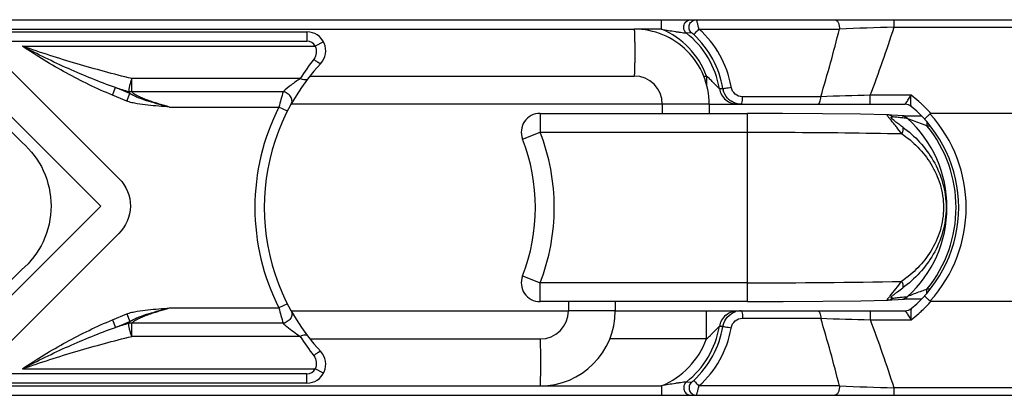
# Model space of a CAD drawing. Units: millimetres. Extents: x -90 to 504, y 62 to 482.
# Drawn here: x 235 to 287, y 295 to 315 of the extents above; entities that cross this region are included whole.
import ezdxf

# ---------------------------------------------------------------- set-up
doc = ezdxf.new("R2010")
doc.units = ezdxf.units.MM
for name, color, linetype in [('BASE_FISSA', 7, 'Continuous'), ('COMPONENTI_DI_ASSIEME', 7, 'Continuous'), ('LEVA', 7, 'Continuous'), ('PUNTALE_MOBILE', 7, 'Continuous')]:
    doc.layers.add(name, color=color, linetype=linetype)

msp = doc.modelspace()

# ---------------------------------------------------------------- linework, layer by layer
at = {"layer": 'BASE_FISSA', "color": 7, "linetype": 'Continuous'}
for p, q in [((207.986, 314.803), (333.36, 314.803)), ((269.285, 310.303), (249.543, 310.303)), ((271.785, 310.303), (282.214, 310.303)), ((333.36, 309.803), (283.586, 309.803)), ((330.437, 299.805), (283.586, 299.803)), ((249.543, 299.303), (264.287, 299.303)), ((266.787, 299.303), (282.214, 299.303)), ((207.986, 294.803), (333.36, 294.803))]:
    msp.add_line(p, q, dxfattribs=at)
at = {"layer": 'BASE_FISSA', "color": 9, "linetype": 'Continuous'}
for p, q in [((269.249, 314.303), (269.249, 314.803)), ((281.623, 314.401), (281.623, 314.803)), ((281.623, 314.401), (333.36, 314.401)), ((269.249, 314.303), (267.786, 314.303)), ((270.845, 314.102), (270.573, 314.091)), ((271.236, 314.303), (278.716, 314.303)), ((271.49, 311.803), (271.635, 311.803)), ((271.635, 311.803), (271.635, 311.326)), ((272.329, 311.132), (272.511, 311.137)), ((280.358, 310.303), (280.358, 310.781)), ((282.527, 310.781), (280.358, 310.781)), ((277.723, 310.703), (273.557, 310.703)), ((271.635, 297.803), (271.635, 299.303)), ((280.358, 299.303), (280.358, 298.825)), ((273.557, 298.903), (277.723, 298.903)), ((280.358, 298.825), (282.527, 298.825)), ((272.511, 298.469), (272.329, 298.474)), ((271.635, 297.803), (266.492, 297.803)), ((262.788, 295.303), (269.249, 295.303)), ((269.249, 295.303), (269.249, 294.803)), ((270.573, 295.515), (270.845, 295.504)), ((278.716, 295.303), (271.236, 295.303)), ((281.623, 294.803), (281.623, 295.205)), ((333.36, 295.205), (281.623, 295.205))]:
    msp.add_line(p, q, dxfattribs=at)
for centre, radius, start, end in [((287.834, 87.159), 227.327, 91.56568, 92.29875), ((267.56, 310.303), 4.342, 20.2109, 67.1124), ((267.56, 310.303), 4.84, 9.8661, 51.5066), ((267.655, 310.291), 5.378, 10.2703, 48.2488), ((273.315, 311.302), 1.001, 189.7705, 229.778), ((267.712, 310.306), 5.318, 9.7185, 10.223), ((288.017, 9.145), 301.733, 91.45439, 91.95512), ((278.057, 304.878), 7.405, 48.839, 52.8714), ((278.063, 304.885), 7.396, 47.5079, 48.8387), ((278.057, 304.878), 7.405, 41.6902, 47.5058), ((278.06, 304.803), 7.4, 317.679, 42.321), ((278.058, 304.727), 7.403, 312.9808, 318.3105), ((278.06, 304.724), 7.4, 311.1771, 312.9791), ((273.315, 298.304), 1.001, 130.222, 170.2295), ((200.394, 275.624), 80.756, 14.10379, 16.75368), ((287.561, 585.161), 286.427, 268.03159, 268.55908), ((212.44, 273.064), 72.64, 17.74676, 20.77139), ((278.059, 304.726), 7.402, 307.1279, 311.1775), ((267.56, 299.303), 4.84, 308.4934, 350.1339), ((267.655, 299.315), 5.378, 311.7508, 349.769), ((267.702, 299.302), 5.328, 349.8164, 350.2808), ((267.56, 299.303), 4.342, 292.8872, 339.7891), ((288.373, 538.451), 243.34, 267.72554, 268.41039)]:
    msp.add_arc(centre, radius, start, end, dxfattribs=at)
at = {"layer": 'BASE_FISSA', "color": 7, "linetype": 'Continuous'}
for centre, radius, start, end in [((273.497, 311.302), 0.999, 189.4867, 193.7906), ((273.498, 311.302), 1.001, 222.6428, 237.5941), ((282.214, 309.803), 0.5, 50.2849, 90), ((278.06, 304.803), 7, 309.7151, 50.2849), ((273.491, 298.31), 0.993, 90.0709, 107.5208), ((282.214, 299.803), 0.5, 270, 309.7151), ((273.498, 298.304), 1.001, 166.4848, 170.5147)]:
    msp.add_arc(centre, radius, start, end, dxfattribs=at)
at = {"layer": 'BASE_FISSA', "color": 9, "linetype": 'Continuous'}
for points, knots in [([(270.573, 314.091), (270.51, 314.142), (270.414, 314.287), (270.423, 314.544), (270.576, 314.75), (270.741, 314.803), (270.821, 314.803)], [0, 0, 0, 0, 0.25029, 0.501172, 0.751178, 1, 1, 1, 1]), ([(270.845, 314.102), (270.785, 314.154), (270.696, 314.3), (270.711, 314.552), (270.864, 314.752), (271.027, 314.803), (271.106, 314.803)], [0, 0, 0, 0, 0.25033, 0.501119, 0.751083, 1, 1, 1, 1]), ([(271.236, 314.303), (271.221, 314.366), (271.2, 314.458), (271.171, 314.575), (271.152, 314.65), (271.136, 314.712), (271.122, 314.757), (271.114, 314.787), (271.108, 314.798), (271.107, 314.803), (271.106, 314.803)], [0, 0, 0, 0, 0.376348, 0.547644, 0.698997, 0.824491, 0.918963, 0.978174, 0.993807, 1, 1, 1, 1]), ([(278.461, 314.803), (278.496, 314.803), (278.575, 314.766), (278.653, 314.649), (278.704, 314.489), (278.716, 314.367), (278.716, 314.303)], [0, 0, 0, 0, 0.173268, 0.398736, 0.682059, 1, 1, 1, 1]), ([(269.249, 314.303), (269.372, 314.279), (269.618, 314.233), (269.925, 314.179), (270.165, 314.142), (270.332, 314.12), (270.466, 314.104), (270.545, 314.098), (270.573, 314.091)], [0, 0, 0, 0, 0.281063, 0.560159, 0.696295, 0.825183, 0.935384, 1, 1, 1, 1]), ([(270.961, 314.009), (270.95, 314.02), (270.926, 314.041), (270.893, 314.069), (270.866, 314.087), (270.851, 314.102), (270.845, 314.102)], [0, 0, 0, 0, 0.323007, 0.624625, 0.872315, 1, 1, 1, 1]), ([(270.961, 314.009), (270.971, 314.018), (271, 314.05), (271.093, 314.147), (271.174, 314.236), (271.236, 314.303)], [0, 0, 0, 0, 0.099935, 0.322171, 1, 1, 1, 1]), ([(272.511, 311.137), (272.42, 311.681), (272.058, 312.747), (271.367, 313.636), (270.961, 314.009)], [0, 0, 0, 0, 0.500098, 1, 1, 1, 1]), ([(272.279, 311.177), (272.179, 311.273), (272.024, 311.427), (271.817, 311.644), (271.701, 311.756), (271.635, 311.803)], [0, 0, 0, 0, 0.462521, 0.729466, 1, 1, 1, 1]), ([(272.329, 311.132), (272.322, 311.134), (272.306, 311.153), (272.289, 311.166), (272.279, 311.177)], [0, 0, 0, 0, 0.329892, 1, 1, 1, 1]), ([(272.511, 311.137), (272.526, 311.136), (272.575, 311.146), (272.67, 311.157), (272.803, 311.179), (272.902, 311.195), (272.954, 311.204)], [0, 0, 0, 0, 0.101678, 0.328424, 0.645243, 1, 1, 1, 1]), ([(273.557, 310.703), (273.418, 310.703), (273.131, 310.802), (272.978, 311.066), (272.954, 311.204)], [0, 0, 0, 0, 0.498299, 1, 1, 1, 1]), ([(282.265, 310.384), (282.309, 310.443), (282.401, 310.572), (282.488, 310.705), (282.527, 310.781)], [0, 0, 0, 0, 0.461292, 1, 1, 1, 1]), ([(282.518, 310.3), (282.511, 310.375), (282.506, 310.536), (282.512, 310.698), (282.527, 310.781)], [0, 0, 0, 0, 0.470797, 1, 1, 1, 1]), ([(273.49, 310.303), (273.497, 310.303), (273.514, 310.323), (273.534, 310.388), (273.543, 310.454), (273.548, 310.503)], [0, 0, 0, 0, 0.103002, 0.304482, 1, 1, 1, 1]), ([(273.548, 310.503), (273.549, 310.519), (273.555, 310.585), (273.557, 310.652), (273.557, 310.703)], [0, 0, 0, 0, 0.236126, 1, 1, 1, 1]), ([(277.545, 310.303), (277.602, 310.303), (277.678, 310.412), (277.713, 310.554), (277.723, 310.652), (277.723, 310.703)], [0, 0, 0, 0, 0.372741, 0.666951, 1, 1, 1, 1]), ([(282.214, 310.303), (282.206, 310.303), (282.24, 310.354), (282.25, 310.365), (282.265, 310.384)], [0, 0, 0, 0, 0.239203, 1, 1, 1, 1]), ([(282.533, 310.188), (282.535, 310.186), (282.527, 310.207), (282.529, 310.22), (282.521, 310.26), (282.519, 310.285), (282.518, 310.3)], [0, 0, 0, 0, 0.072809, 0.284472, 0.603087, 1, 1, 1, 1]), ([(273.49, 299.303), (273.497, 299.303), (273.514, 299.283), (273.534, 299.218), (273.543, 299.152), (273.548, 299.103)], [0, 0, 0, 0, 0.103002, 0.304482, 1, 1, 1, 1]), ([(277.545, 299.303), (277.602, 299.303), (277.678, 299.194), (277.713, 299.052), (277.723, 298.954), (277.723, 298.903)], [0, 0, 0, 0, 0.372743, 0.666952, 1, 1, 1, 1]), ([(282.214, 299.303), (282.206, 299.303), (282.24, 299.252), (282.25, 299.241), (282.265, 299.222)], [0, 0, 0, 0, 0.239176, 1, 1, 1, 1]), ([(282.265, 299.222), (282.309, 299.163), (282.401, 299.034), (282.488, 298.9), (282.527, 298.825)], [0, 0, 0, 0, 0.461298, 1, 1, 1, 1]), ([(282.518, 299.306), (282.511, 299.231), (282.506, 299.07), (282.512, 298.908), (282.527, 298.825)], [0, 0, 0, 0, 0.47079, 1, 1, 1, 1]), ([(282.533, 299.418), (282.535, 299.42), (282.527, 299.399), (282.529, 299.386), (282.521, 299.346), (282.519, 299.321), (282.518, 299.306)], [0, 0, 0, 0, 0.072823, 0.284497, 0.603101, 1, 1, 1, 1]), ([(272.954, 298.402), (272.978, 298.54), (273.131, 298.804), (273.418, 298.903), (273.557, 298.903)], [0, 0, 0, 0, 0.501449, 1, 1, 1, 1]), ([(273.548, 299.103), (273.549, 299.087), (273.555, 299.021), (273.557, 298.954), (273.557, 298.903)], [0, 0, 0, 0, 0.236126, 1, 1, 1, 1]), ([(270.961, 295.597), (271.367, 295.97), (272.058, 296.859), (272.42, 297.925), (272.511, 298.469)], [0, 0, 0, 0, 0.500081, 1, 1, 1, 1]), ([(271.635, 297.803), (271.713, 297.859), (271.814, 297.96), (271.945, 298.096), (272.041, 298.195), (272.133, 298.288), (272.206, 298.359), (272.258, 298.409), (272.289, 298.44), (272.312, 298.459), (272.323, 298.472), (272.329, 298.474)], [0, 0, 0, 0, 0.296792, 0.443577, 0.587305, 0.724722, 0.849524, 0.903755, 0.949524, 0.983253, 1, 1, 1, 1]), ([(272.511, 298.469), (272.526, 298.47), (272.575, 298.46), (272.67, 298.449), (272.803, 298.427), (272.902, 298.411), (272.954, 298.402)], [0, 0, 0, 0, 0.101678, 0.328425, 0.645243, 1, 1, 1, 1]), ([(270.845, 295.504), (270.851, 295.504), (270.866, 295.519), (270.893, 295.536), (270.926, 295.565), (270.95, 295.586), (270.961, 295.597)], [0, 0, 0, 0, 0.127523, 0.37524, 0.676846, 1, 1, 1, 1]), ([(270.961, 295.597), (270.971, 295.588), (271, 295.556), (271.093, 295.459), (271.174, 295.37), (271.236, 295.303)], [0, 0, 0, 0, 0.099935, 0.32217, 1, 1, 1, 1]), ([(270.573, 295.515), (270.545, 295.508), (270.466, 295.502), (270.332, 295.486), (270.165, 295.464), (269.925, 295.427), (269.618, 295.373), (269.372, 295.327), (269.249, 295.303)], [0, 0, 0, 0, 0.064617, 0.174817, 0.303706, 0.439842, 0.718938, 1, 1, 1, 1]), ([(270.573, 295.515), (270.51, 295.464), (270.414, 295.319), (270.423, 295.062), (270.576, 294.856), (270.741, 294.803), (270.821, 294.803)], [0, 0, 0, 0, 0.25029, 0.501172, 0.751178, 1, 1, 1, 1]), ([(270.845, 295.504), (270.785, 295.452), (270.696, 295.306), (270.711, 295.054), (270.864, 294.854), (271.027, 294.803), (271.106, 294.803)], [0, 0, 0, 0, 0.25033, 0.501119, 0.751082, 1, 1, 1, 1]), ([(271.106, 294.803), (271.107, 294.803), (271.108, 294.808), (271.112, 294.814), (271.116, 294.827), (271.124, 294.852), (271.135, 294.894), (271.152, 294.956), (271.171, 295.031), (271.2, 295.148), (271.221, 295.24), (271.236, 295.303)], [0, 0, 0, 0, 0.006172, 0.021745, 0.046727, 0.0809, 0.175266, 0.300717, 0.452066, 0.623319, 1, 1, 1, 1]), ([(278.716, 295.303), (278.716, 295.239), (278.704, 295.117), (278.653, 294.957), (278.575, 294.84), (278.496, 294.803), (278.461, 294.803)], [0, 0, 0, 0, 0.317941, 0.601264, 0.826732, 1, 1, 1, 1])]:
    msp.add_open_spline(points, degree=3, knots=knots, dxfattribs=at)
for points in [[(280.358, 310.781), (280.813, 311.976), (281.232, 313.184), (281.623, 314.401)], [(277.723, 310.703), (278.083, 311.894), (278.411, 313.096), (278.716, 314.303)], [(272.669, 310.538), (272.757, 310.463), (272.86, 310.403), (272.969, 310.364)], [(272.969, 310.364), (273.077, 310.324), (273.195, 310.303), (273.31, 310.303)], [(272.669, 299.068), (272.757, 299.143), (272.86, 299.203), (272.969, 299.242)], [(272.969, 299.242), (273.077, 299.282), (273.195, 299.303), (273.31, 299.303)]]:
    msp.add_open_spline(points, degree=3, dxfattribs=at)
at = {"layer": 'BASE_FISSA', "color": 7, "linetype": 'Continuous'}
for points in [[(272.762, 310.624), (272.649, 310.746), (272.566, 310.902), (272.526, 311.064)], [(273.49, 310.303), (273.307, 310.303), (273.117, 310.358), (272.962, 310.457)], [(283.586, 309.803), (283.567, 309.803), (283.546, 309.798), (283.532, 309.785)], [(283.532, 299.821), (283.546, 299.808), (283.567, 299.803), (283.586, 299.803)], [(272.741, 298.959), (272.859, 299.096), (273.021, 299.203), (273.192, 299.257)], [(272.525, 298.537), (272.562, 298.691), (272.638, 298.84), (272.741, 298.959)]]:
    msp.add_open_spline(points, degree=3, dxfattribs=at)
for points, knots in [([(283.255, 309.495), (283.253, 309.498), (283.26, 309.51), (283.272, 309.527), (283.297, 309.556), (283.345, 309.608), (283.425, 309.687), (283.494, 309.751), (283.532, 309.785)], [0, 0, 0, 0, 0.023784, 0.081678, 0.174109, 0.297741, 0.619967, 1, 1, 1, 1]), ([(283.532, 299.821), (283.494, 299.855), (283.425, 299.919), (283.345, 299.997), (283.297, 300.05), (283.272, 300.079), (283.26, 300.095), (283.253, 300.108), (283.255, 300.111)], [0, 0, 0, 0, 0.380027, 0.702248, 0.825877, 0.918306, 0.976204, 1, 1, 1, 1])]:
    msp.add_open_spline(points, degree=3, knots=knots, dxfattribs=at)
at = {"layer": 'COMPONENTI_DI_ASSIEME', "color": 7, "linetype": 'Continuous'}
for p, q in [((205.809, 314.303), (267.786, 314.303)), ((250.537, 311.803), (267.786, 311.803)), ((269.285, 310.303), (269.285, 309.814)), ((271.785, 310.303), (271.785, 309.814)), ((264.287, 299.792), (264.287, 299.303)), ((266.787, 299.792), (266.787, 299.303)), ((250.537, 297.803), (262.788, 297.803)), ((205.809, 295.303), (262.788, 295.303))]:
    msp.add_line(p, q, dxfattribs=at)
at = {"layer": 'COMPONENTI_DI_ASSIEME', "color": 9, "linetype": 'Continuous'}
for p, q in [((271.785, 310.303), (269.285, 310.303)), ((266.787, 299.303), (264.287, 299.303))]:
    msp.add_line(p, q, dxfattribs=at)
at = {"layer": 'COMPONENTI_DI_ASSIEME', "color": 7, "linetype": 'Continuous'}
for centre, radius, start, end in [((267.786, 310.304), 3.999, 359.9919, 89.9919), ((267.786, 310.303), 1.499, 359.9792, 89.9792), ((262.788, 299.302), 3.999, 270.0081, 0.0081), ((262.788, 299.302), 1.499, 270.0208, 0.0208)]:
    msp.add_arc(centre, radius, start, end, dxfattribs=at)
at = {"layer": 'COMPONENTI_DI_ASSIEME', "color": 9, "linetype": 'Continuous'}
for points in [[(267.786, 314.303), (267.787, 314.303), (267.789, 314.301), (267.791, 314.293), (267.794, 314.275), (267.797, 314.245), (267.8, 314.204), (267.803, 314.152), (267.805, 314.089), (267.808, 314.016), (267.812, 313.901), (267.815, 313.739), (267.818, 313.525), (267.82, 313.294), (267.821, 313.053), (267.82, 312.812), (267.818, 312.581), (267.815, 312.367), (267.812, 312.205), (267.808, 312.09), (267.805, 312.017), (267.803, 311.954), (267.8, 311.902), (267.797, 311.86), (267.794, 311.831), (267.791, 311.813), (267.789, 311.805), (267.787, 311.803), (267.786, 311.803)], [(262.788, 295.303), (262.789, 295.303), (262.791, 295.305), (262.793, 295.313), (262.796, 295.331), (262.799, 295.36), (262.802, 295.402), (262.805, 295.454), (262.807, 295.517), (262.81, 295.59), (262.813, 295.705), (262.817, 295.867), (262.82, 296.081), (262.822, 296.312), (262.822, 296.553), (262.822, 296.794), (262.82, 297.025), (262.817, 297.239), (262.813, 297.401), (262.81, 297.516), (262.807, 297.589), (262.805, 297.652), (262.802, 297.704), (262.799, 297.745), (262.796, 297.775), (262.793, 297.793), (262.791, 297.801), (262.789, 297.803), (262.788, 297.803)]]:
    msp.add_open_spline(points, degree=3, knots=[0, 0, 0, 0, 0.000898, 0.002825, 0.010135, 0.022099, 0.038657, 0.059643, 0.084847, 0.114051, 0.146973, 0.222634, 0.308956, 0.402607, 0.5, 0.597393, 0.691044, 0.777366, 0.853027, 0.885949, 0.915153, 0.940357, 0.961343, 0.977901, 0.989865, 0.997175, 0.999102, 1, 1, 1, 1], dxfattribs=at)
at = {"layer": 'LEVA', "color": 7, "linetype": 'Continuous'}
for p, q in [((202.56, 314.153), (250.375, 314.153)), ((240.389, 306.331), (234.404, 312.317)), ((232.944, 311.327), (239.399, 304.872)), ((235.229, 308.257), (234.489, 308.997)), ((239.399, 304.872), (232.944, 298.417)), ((234.402, 297.457), (240.362, 303.417)), ((234.479, 300.777), (235.189, 301.487)), ((250.375, 295.453), (202.56, 295.453))]:
    msp.add_line(p, q, dxfattribs=at)
at = {"layer": 'LEVA', "color": 9, "linetype": 'Continuous'}
for p, q in [((250.375, 314.153), (250.375, 313.653)), ((200.902, 313.653), (250.375, 313.653)), ((235.247, 313.389), (250.815, 313.389)), ((251.256, 313.625), (250.815, 313.389)), ((241.06, 310.97), (241.06, 311.666)), ((250.019, 311.666), (241.06, 311.666)), ((240.023, 310.786), (240.188, 311.186)), ((240.784, 310.471), (240.023, 310.786)), ((240.949, 310.871), (240.188, 311.186)), ((240.784, 310.471), (240.949, 310.871)), ((249.106, 310.97), (241.06, 310.97)), ((243.06, 310.153), (248.888, 310.153)), ((249.334, 309.926), (248.888, 310.153)), ((243.06, 299.453), (248.888, 299.453)), ((249.334, 299.68), (248.888, 299.453)), ((240.023, 298.82), (240.784, 299.135)), ((240.023, 298.82), (240.188, 298.42)), ((240.188, 298.42), (240.95, 298.735)), ((240.784, 299.135), (240.95, 298.735)), ((241.06, 297.94), (241.06, 298.636)), ((249.106, 298.636), (241.06, 298.636)), ((250.019, 297.94), (241.06, 297.94)), ((235.247, 296.217), (250.815, 296.217)), ((251.256, 295.981), (250.815, 296.217)), ((250.375, 295.953), (200.902, 295.953)), ((250.375, 295.453), (250.375, 295.953))]:
    msp.add_line(p, q, dxfattribs=at)
at = {"layer": 'LEVA', "color": 7, "linetype": 'Continuous'}
for centre, radius, start, end in [((250.375, 313.153), 1, 317.2452, 90), ((259.406, 304.803), 11.3, 137.2452, 222.7548), ((250.375, 296.453), 1, 270, 42.7548)]:
    msp.add_arc(centre, radius, start, end, dxfattribs=at)
at = {"layer": 'LEVA', "color": 9, "linetype": 'Continuous'}
for centre, radius, start, end in [((250.375, 313.153), 0.5, 28.173, 90), ((261.694, 304.264), 13.824, 142.3996, 147.6259), ((257.655, 369.187), 60.574, 253.24053, 253.93608), ((283.769, 301.284), 35.99, 164.3876, 165.7338), ((259.406, 304.803), 11.8, 153.0386, 206.9614), ((283.938, 308.367), 36.165, 194.2694, 195.6091), ((257.653, 240.425), 60.567, 106.06388, 106.75951), ((261.788, 305.408), 13.938, 212.3955, 217.579), ((250.375, 296.453), 0.5, 270, 331.827)]:
    msp.add_arc(centre, radius, start, end, dxfattribs=at)
for points, knots in [([(240.023, 310.786), (239.184, 311.133), (237.548, 311.928), (235.997, 312.878), (235.247, 313.389)], [0, 0, 0, 0, 0.499975, 1, 1, 1, 1]), ([(241.06, 311.666), (240.082, 311.907), (238.13, 312.434), (236.203, 313.05), (235.247, 313.389)], [0, 0, 0, 0, 0.498223, 1, 1, 1, 1]), ([(240.188, 311.186), (239.34, 311.49), (237.665, 312.167), (236.042, 312.96), (235.247, 313.389)], [0, 0, 0, 0, 0.499519, 1, 1, 1, 1]), ([(250.815, 313.389), (250.864, 313.279), (250.902, 313.03), (250.814, 312.793), (250.742, 312.698)], [0, 0, 0, 0, 0.503096, 1, 1, 1, 1]), ([(251.109, 312.474), (251.105, 312.47), (251.089, 312.466), (251.062, 312.474), (251.025, 312.49), (250.98, 312.516), (250.927, 312.551), (250.845, 312.611), (250.783, 312.662), (250.742, 312.698)], [0, 0, 0, 0, 0.038406, 0.100419, 0.191538, 0.310898, 0.455828, 0.622416, 1, 1, 1, 1]), ([(241.06, 311.666), (241.035, 311.608), (240.99, 311.487), (240.938, 311.303), (240.904, 311.132), (240.892, 311.024), (240.894, 310.978)], [0, 0, 0, 0, 0.263639, 0.546803, 0.805434, 1, 1, 1, 1]), ([(250.019, 311.666), (249.854, 311.557), (249.541, 311.336), (249.244, 311.094), (249.106, 310.97)], [0, 0, 0, 0, 0.5165, 1, 1, 1, 1]), ([(250.417, 311.65), (250.401, 311.63), (250.35, 311.597), (250.253, 311.589), (250.138, 311.612), (250.06, 311.645), (250.019, 311.666)], [0, 0, 0, 0, 0.179944, 0.401239, 0.677459, 1, 1, 1, 1]), ([(240.949, 310.871), (240.943, 310.88), (240.92, 310.913), (240.902, 310.95), (240.894, 310.978)], [0, 0, 0, 0, 0.271309, 1, 1, 1, 1]), ([(241.06, 310.97), (241.045, 310.969), (240.99, 310.966), (240.934, 310.97), (240.894, 310.978)], [0, 0, 0, 0, 0.254195, 1, 1, 1, 1]), ([(243.06, 310.153), (242.877, 310.197), (242.512, 310.29), (241.971, 310.444), (241.528, 310.592), (241.188, 310.737), (241.026, 310.822), (240.95, 310.871)], [0, 0, 0, 0, 0.252564, 0.504714, 0.755204, 0.87865, 1, 1, 1, 1]), ([(243.06, 310.153), (242.878, 310.203), (242.605, 310.282), (242.245, 310.396), (241.978, 310.487), (241.715, 310.584), (241.502, 310.673), (241.338, 310.752), (241.225, 310.816), (241.139, 310.874), (241.085, 310.927), (241.066, 310.955), (241.06, 310.97)], [0, 0, 0, 0, 0.259877, 0.389609, 0.518974, 0.647586, 0.774533, 0.836678, 0.896926, 0.953128, 0.978297, 1, 1, 1, 1]), ([(249.543, 310.317), (249.559, 310.346), (249.581, 310.408), (249.587, 310.548), (249.513, 310.728), (249.34, 310.892), (249.186, 310.955), (249.106, 310.97)], [0, 0, 0, 0, 0.107477, 0.219056, 0.461068, 0.728302, 1, 1, 1, 1]), ([(243.06, 310.153), (242.869, 310.167), (242.485, 310.197), (241.912, 310.25), (241.435, 310.307), (241.057, 310.379), (240.872, 310.434), (240.784, 310.471)], [0, 0, 0, 0, 0.250042, 0.50008, 0.750092, 0.875089, 1, 1, 1, 1]), ([(240.784, 299.135), (240.872, 299.172), (241.057, 299.227), (241.435, 299.298), (241.912, 299.356), (242.485, 299.409), (242.869, 299.438), (243.06, 299.453)], [0, 0, 0, 0, 0.124912, 0.249909, 0.499921, 0.749959, 1, 1, 1, 1]), ([(240.95, 298.735), (241.026, 298.784), (241.188, 298.869), (241.528, 299.013), (241.971, 299.162), (242.512, 299.316), (242.877, 299.409), (243.06, 299.453)], [0, 0, 0, 0, 0.121354, 0.244802, 0.495289, 0.747438, 1, 1, 1, 1]), ([(241.06, 298.636), (241.066, 298.651), (241.085, 298.679), (241.139, 298.732), (241.225, 298.79), (241.338, 298.853), (241.501, 298.933), (241.715, 299.022), (241.978, 299.119), (242.245, 299.21), (242.605, 299.324), (242.878, 299.403), (243.06, 299.453)], [0, 0, 0, 0, 0.021699, 0.046829, 0.103042, 0.163308, 0.225456, 0.352407, 0.481023, 0.610389, 0.740122, 1, 1, 1, 1]), ([(249.543, 299.288), (249.559, 299.26), (249.581, 299.198), (249.587, 299.058), (249.513, 298.878), (249.34, 298.714), (249.186, 298.651), (249.106, 298.636)], [0, 0, 0, 0, 0.107476, 0.219054, 0.461064, 0.728299, 1, 1, 1, 1]), ([(235.247, 296.217), (235.997, 296.728), (237.548, 297.677), (239.184, 298.472), (240.023, 298.82)], [0, 0, 0, 0, 0.500025, 1, 1, 1, 1]), ([(240.894, 298.627), (240.896, 298.636), (240.91, 298.675), (240.931, 298.71), (240.95, 298.735)], [0, 0, 0, 0, 0.228758, 1, 1, 1, 1]), ([(235.247, 296.217), (236.042, 296.646), (237.665, 297.439), (239.34, 298.116), (240.188, 298.42)], [0, 0, 0, 0, 0.500481, 1, 1, 1, 1]), ([(241.06, 297.94), (241.035, 297.998), (240.99, 298.119), (240.938, 298.303), (240.904, 298.474), (240.892, 298.581), (240.894, 298.627)], [0, 0, 0, 0, 0.263639, 0.546803, 0.805434, 1, 1, 1, 1]), ([(241.06, 298.636), (241.045, 298.637), (240.99, 298.64), (240.934, 298.636), (240.894, 298.627)], [0, 0, 0, 0, 0.254194, 1, 1, 1, 1]), ([(249.106, 298.636), (249.171, 298.578), (249.461, 298.329), (249.771, 298.103), (250.019, 297.94)], [0, 0, 0, 0, 0.22612, 1, 1, 1, 1]), ([(235.247, 296.217), (236.203, 296.556), (238.13, 297.172), (240.082, 297.699), (241.06, 297.94)], [0, 0, 0, 0, 0.501776, 1, 1, 1, 1]), ([(250.417, 297.956), (250.401, 297.976), (250.35, 298.009), (250.253, 298.017), (250.138, 297.994), (250.06, 297.961), (250.019, 297.94)], [0, 0, 0, 0, 0.179946, 0.401237, 0.677455, 1, 1, 1, 1]), ([(251.109, 297.132), (251.105, 297.136), (251.089, 297.139), (251.062, 297.132), (251.025, 297.116), (250.98, 297.09), (250.927, 297.055), (250.845, 296.995), (250.783, 296.944), (250.742, 296.907)], [0, 0, 0, 0, 0.038407, 0.100419, 0.191538, 0.310897, 0.455826, 0.622414, 1, 1, 1, 1]), ([(250.742, 296.907), (250.814, 296.813), (250.902, 296.576), (250.864, 296.327), (250.815, 296.217)], [0, 0, 0, 0, 0.496904, 1, 1, 1, 1])]:
    msp.add_open_spline(points, degree=3, knots=knots, dxfattribs=at)
at = {"layer": 'LEVA', "color": 7, "linetype": 'Continuous'}
for points, knots in [([(235.229, 308.257), (235.696, 307.849), (236.485, 306.808), (236.756, 305.529), (236.759, 304.887)], [0, 0, 0, 0, 0.491401, 1, 1, 1, 1]), ([(240.389, 306.331), (240.761, 305.959), (241.211, 304.863), (240.734, 303.788), (240.362, 303.417)], [0, 0, 0, 0, 0.500001, 1, 1, 1, 1]), ([(236.759, 304.887), (236.762, 304.236), (236.474, 302.941), (235.667, 301.894), (235.189, 301.487)], [0, 0, 0, 0, 0.508553, 1, 1, 1, 1])]:
    msp.add_open_spline(points, degree=3, knots=knots, dxfattribs=at)
at = {"layer": 'PUNTALE_MOBILE', "color": 9, "linetype": 'Continuous'}
for p, q in [((262.78, 309.814), (262.78, 308.814)), ((273.825, 299.792), (273.825, 309.814)), ((283.369, 309.365), (283.369, 309.157)), ((283.369, 309.157), (283.541, 309.157)), ((261.849, 308.449), (262.78, 308.814)), ((262.78, 308.814), (273.825, 308.814)), ((261.849, 301.156), (262.78, 300.792)), ((262.78, 299.792), (262.78, 300.792)), ((273.825, 300.792), (262.78, 300.792)), ((283.369, 300.243), (283.369, 300.449)), ((283.538, 300.449), (283.369, 300.449))]:
    msp.add_line(p, q, dxfattribs=at)
at = {"layer": 'PUNTALE_MOBILE', "color": 7, "linetype": 'Continuous'}
for p, q in [((262.78, 309.814), (273.825, 309.814)), ((281.265, 309.74), (281.265, 309.74)), ((281.307, 309.738), (281.266, 309.74)), ((281.486, 309.725), (281.306, 309.738)), ((281.821, 309.7), (281.486, 309.725)), ((282.056, 309.682), (281.821, 309.7)), ((282.099, 309.679), (282.056, 309.682)), ((273.825, 299.792), (262.78, 299.792)), ((281.266, 299.866), (281.265, 299.866)), ((281.306, 299.868), (281.497, 299.882)), ((281.497, 299.882), (281.831, 299.907)), ((282.755, 299.945), (282.906, 299.946)), ((282.906, 299.946), (283.097, 299.948))]:
    msp.add_line(p, q, dxfattribs=at)
for points in [[(281.265, 309.74), (279.837, 309.767), (277.809, 309.794), (275.691, 309.81), (273.825, 309.814)], [(282.736, 309.661), (282.594, 309.664), (282.464, 309.666), (282.347, 309.669), (282.246, 309.672), (282.163, 309.676), (282.099, 309.679)], [(283.096, 309.658), (282.89, 309.66), (282.736, 309.661)], [(273.825, 299.792), (275.714, 299.796), (277.832, 299.812), (279.858, 299.839), (281.266, 299.866)], [(281.266, 299.866), (281.284, 299.867), (281.307, 299.868)], [(281.831, 299.907), (282.068, 299.925), (282.116, 299.928), (282.184, 299.931), (282.27, 299.934), (282.371, 299.937), (282.487, 299.94)], [(282.487, 299.94), (282.615, 299.943), (282.755, 299.945)]]:
    msp.add_lwpolyline(points, dxfattribs=at)
for centre, radius, start, end in [((262.78, 308.814), 1, 90.0057, 201.3802), ((252.537, 304.803), 10, 338.614, 21.386), ((262.78, 300.792), 1, 158.6198, 269.9943)]:
    msp.add_arc(centre, radius, start, end, dxfattribs=at)
at = {"layer": 'PUNTALE_MOBILE', "color": 9, "linetype": 'Continuous'}
for centre, radius, start, end in [((281.28, 309.345), 0.393, 76.468, 86.0004), ((274.644, 245.058), 64.94, 83.64208, 83.87367), ((273.619, 235.825), 74.23, 83.44648, 83.64528), ((272.515, 226.187), 83.93, 83.27675, 83.44863), ((278.037, 304.803), 6.401, 312.2534, 47.7466), ((294.138, 339.652), 32.34, 249.5141, 250.2516), ((291.026, 331.027), 23.171, 250.2883, 250.704), ((278.037, 304.803), 6.884, 320.7611, 39.2389), ((252.537, 304.803), 11, 338.614, 21.386), ((274.271, 677.685), 376.893, 269.93227, 271.17883), ((294.533, 268.89), 33.475, 109.9925, 110.601), ((291.521, 277.18), 24.655, 109.3072, 110.0009), ((285.922, 296.45), 5.802, 141.0574, 141.5938), ((274.678, 364.262), 64.652, 276.10745, 276.2879), ((274.141, 369.125), 69.545, 276.28915, 276.45247), ((272.52, 383.389), 83.901, 276.45764, 276.7222)]:
    msp.add_arc(centre, radius, start, end, dxfattribs=at)
for points, knots in [([(282.024, 308.735), (281.939, 308.85), (281.807, 309.021), (281.625, 309.245), (281.512, 309.382), (281.427, 309.485), (281.373, 309.553), (281.327, 309.611), (281.293, 309.658), (281.27, 309.695), (281.26, 309.717), (281.254, 309.735), (281.263, 309.74), (281.265, 309.74)], [0, 0, 0, 0, 0.337582, 0.51108, 0.678622, 0.75583, 0.825216, 0.88402, 0.930082, 0.962747, 0.983024, 0.993262, 1, 1, 1, 1]), ([(281.372, 309.728), (281.389, 309.724), (281.461, 309.7), (281.527, 309.661), (281.574, 309.627)], [0, 0, 0, 0, 0.23376, 1, 1, 1, 1]), ([(282.056, 309.682), (282.109, 309.677), (282.216, 309.648), (282.304, 309.581), (282.341, 309.541)], [0, 0, 0, 0, 0.494894, 1, 1, 1, 1]), ([(282.08, 309.088), (282.047, 309.111), (281.981, 309.16), (281.879, 309.233), (281.775, 309.31), (281.671, 309.389), (281.572, 309.469), (281.501, 309.534), (281.466, 309.581), (281.46, 309.609), (281.475, 309.625), (281.488, 309.628), (281.495, 309.629)], [0, 0, 0, 0, 0.142102, 0.288734, 0.43964, 0.59405, 0.748542, 0.884521, 0.929188, 0.955181, 0.975413, 1, 1, 1, 1]), ([(282.341, 309.541), (282.375, 309.527), (282.534, 309.464), (282.693, 309.404), (282.819, 309.357)], [0, 0, 0, 0, 0.212672, 1, 1, 1, 1]), ([(273.825, 308.814), (274.546, 308.814), (277.279, 308.808), (280.012, 308.777), (282.025, 308.735)], [0, 0, 0, 0, 0.263592, 1, 1, 1, 1]), ([(282.025, 308.735), (282.332, 308.525), (282.914, 308.041), (283.628, 307.133), (284.13, 306.038), (284.318, 304.803), (284.13, 303.568), (283.476, 302.136), (282.642, 301.291), (282.024, 300.871)], [0, 0, 0, 0, 0.119115, 0.240311, 0.367102, 0.500616, 0.634162, 0.761012, 1, 1, 1, 1]), ([(282.08, 309.088), (282.088, 309.067), (282.087, 309.014), (282.097, 308.929), (282.073, 308.829), (282.044, 308.765), (282.027, 308.733)], [0, 0, 0, 0, 0.178132, 0.424197, 0.69965, 1, 1, 1, 1]), ([(282.08, 309.088), (282.407, 308.852), (283.02, 308.31), (283.76, 307.307), (284.266, 306.12), (284.452, 304.803), (284.267, 303.487), (283.76, 302.299), (283.02, 301.296), (282.407, 300.754), (282.08, 300.519)], [0, 0, 0, 0, 0.119772, 0.241487, 0.368035, 0.499954, 0.631912, 0.758507, 0.880233, 1, 1, 1, 1]), ([(281.409, 300.097), (281.511, 300.224), (281.723, 300.476), (281.925, 300.737), (282.024, 300.871)], [0, 0, 0, 0, 0.493326, 1, 1, 1, 1]), ([(282.023, 300.87), (282.04, 300.838), (282.07, 300.774), (282.091, 300.677), (282.094, 300.592), (282.088, 300.54), (282.08, 300.518)], [0, 0, 0, 0, 0.300905, 0.576172, 0.8138, 1, 1, 1, 1]), ([(281.523, 300.091), (281.566, 300.133), (281.659, 300.208), (281.846, 300.349), (281.988, 300.452), (282.08, 300.519)], [0, 0, 0, 0, 0.253342, 0.511315, 1, 1, 1, 1]), ([(281.266, 299.866), (281.263, 299.866), (281.258, 299.868), (281.256, 299.878), (281.261, 299.891), (281.27, 299.911), (281.287, 299.937), (281.321, 299.987), (281.352, 300.026), (281.375, 300.055)], [0, 0, 0, 0, 0.030106, 0.06291, 0.121114, 0.214349, 0.347705, 0.52374, 1, 1, 1, 1]), ([(281.557, 299.977), (281.54, 299.961), (281.467, 299.905), (281.375, 299.873), (281.307, 299.868)], [0, 0, 0, 0, 0.256378, 1, 1, 1, 1]), ([(281.557, 299.977), (281.542, 299.975), (281.52, 299.974), (281.493, 299.976), (281.478, 299.981), (281.465, 299.99), (281.461, 300.006), (281.469, 300.027), (281.478, 300.041), (281.485, 300.049)], [0, 0, 0, 0, 0.282643, 0.402763, 0.505413, 0.592081, 0.680342, 0.807745, 1, 1, 1, 1]), ([(281.485, 300.049), (281.487, 300.053), (281.499, 300.067), (281.513, 300.081), (281.523, 300.091)], [0, 0, 0, 0, 0.225953, 1, 1, 1, 1]), ([(282.056, 299.924), (282.109, 299.929), (282.216, 299.958), (282.304, 300.025), (282.341, 300.065)], [0, 0, 0, 0, 0.494893, 1, 1, 1, 1]), ([(282.754, 300.225), (282.716, 300.211), (282.578, 300.158), (282.44, 300.106), (282.341, 300.065)], [0, 0, 0, 0, 0.274807, 1, 1, 1, 1])]:
    msp.add_open_spline(points, degree=3, knots=knots, dxfattribs=at)
for points in [[(281.495, 309.629), (281.506, 309.631), (281.518, 309.631), (281.53, 309.631)], [(281.53, 309.631), (281.545, 309.631), (281.56, 309.629), (281.574, 309.627)]]:
    msp.add_open_spline(points, degree=3, dxfattribs=at)

doc.saveas('drawing.dxf')
